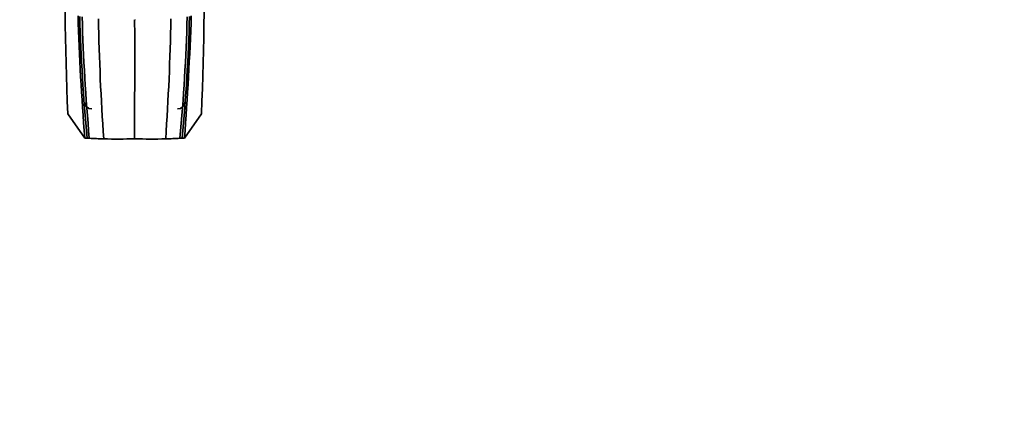
# Model space of a CAD drawing. Units: millimetres. Extents: x 0 to 1478, y 0 to 1777.
# Drawn here: x 697 to 1088, y 450 to 611 of the extents above; entities that cross this region are included whole.
import ezdxf
from ezdxf import colors
from ezdxf.entities.mleader import LeaderData, LeaderLine
from ezdxf.math import Vec2, Vec3

# ---------------------------------------------------------------- set-up
doc = ezdxf.new("R2010")
doc.units = ezdxf.units.MM
doc.layers.add('DV3_Défaut', color=7, linetype='Continuous')
doc.layers.add('Défaut', color=7, linetype='Continuous')

# ---------------------------------------------------------------- blocks, each defined once
blk = doc.blocks.new('_DOT')
at = {"color": 0}
blk.add_line((0, 0), (-1, 0), dxfattribs=at)
at = {"color": 0, "const_width": 0.333}
blk.add_lwpolyline([(-0.1665, 0, 1), (0.1665, 0, 1)], format="xyb", close=True, dxfattribs=at)
blk = doc.blocks.new('SE2')
at = {"layer": 'DV3_Défaut', "color": 7, "linetype": 'Continuous', "lineweight": 18}
blk.add_line((742.84, 610.99), (743.22, 610.99), dxfattribs=at)
at = {"layer": 'DV3_Défaut', "color": 7, "linetype": 'Continuous', "lineweight": 35}
for p, q in [((723.07, 564.04), (716.29, 573.7)), ((762.59, 564.04), (769.37, 573.7))]:
    blk.add_line(p, q, dxfattribs=at)
for centre, radius, start, end in [((4391.49, 690.71), 3677.06, 180.57459, 181.82357), ((-2905.83, 690.71), 3677.06, 358.17643, 359.42541), ((1670.72, 641), 950.77, 181.71304, 184.64264), ((1519.32, 636.01), 798.61, 181.70589, 185.17422), ((1458.37, 631.24), 736.59, 181.49233, 185.24251), ((1737, 631.71), 1008.75, 181.15696, 183.86532), ((-251.33, 631.71), 1008.75, 356.13468, 358.84304), ((27.29, 631.24), 736.59, 354.75749, 358.50767), ((-33.66, 636.01), 798.61, 354.82578, 358.29411), ((-445.88, 655.48), 1211.92, 355.67305, 357.97127), ((736.15, 776.32), 212.68, 266.4751, 266.7179), ((736.15, 776.35), 212.71, 266.7179, 266.9586), ((736.15, 776.41), 212.77, 266.9587, 268.4875), ((736.15, 776.47), 212.83, 268.4875, 271.7983), ((749.51, 776.47), 212.83, 268.2017, 271.5125), ((749.51, 776.41), 212.77, 271.5125, 273.0413), ((749.52, 776.35), 212.71, 273.0414, 273.2821), ((749.52, 776.32), 212.68, 273.2821, 273.5249)]:
    blk.add_arc(centre, radius, start, end, dxfattribs=at)
for centre, start_param, end_param in [((725.83, 578.28), 3.141593, 4.712389), ((759.83, 578.28), 4.712389, 6.283185)]:
    blk.add_ellipse(centre, major_axis=(2.85, 0), ratio=0.939693, start_param=start_param, end_param=end_param, dxfattribs=at)
blk.add_open_spline([(742.83, 610.99), (742.84, 605.41), (742.84, 599.69), (742.84, 589.2), (742.83, 579.43), (742.83, 569.04), (742.83, 564.99), (742.83, 563.74)], degree=3, knots=[0, 0, 0, 0, 0.231002, 0.25, 0.5, 0.75, 1, 1, 1, 1], dxfattribs=at)

msp = doc.modelspace()

# ---------------------------------------------------------------- block references
at = {"layer": 'Défaut'}
msp.add_blockref('SE2', (0, 0), dxfattribs=at)

# ---------------------------------------------------------------- leaders
at = {"layer": 'Défaut', "color": 7, "linetype": 'Continuous', "lineweight": 18}
ml = msp.add_multileader_mtext('Standard', dxfattribs=at)
ml.set_content('{\\pxsm0.9;\\fSolid Edge ISO|b1||i0||c0|p34;\\W1.;16/11/2018\\P}', color=256)
ml.set_leader_properties()
ml.set_arrow_properties(name='DOT')
ml.build(insert=Vec2(0, 0))
ml.multileader.update_dxf_attribs({"leader_type": 0, "dogleg_length": 0, "arrow_head_size": 12})
ctx = ml.context
ctx.base_point, ctx.char_height, ctx.arrow_head_size, ctx.landing_gap_size = Vec3(1390.41, 1750.71), 12, 12, 4.2
notes = []
notes.append((ctx, [(0, (0, 0, 0), (0, 0), (1, 0), 1, [])]))
ctx.mtext.insert = Vec3(1392.41, 1756.83)
for ctx, leaders in notes:
    for number, flags, end, landing, length, lines in leaders:
        leader = LeaderData()
        leader.index, (leader.has_last_leader_line, leader.has_dogleg_vector, leader.attachment_direction) = number, flags
        leader.last_leader_point, leader.dogleg_vector, leader.dogleg_length = Vec3(end), Vec3(landing), length
        for number, points, colour, breaks in lines:
            line = LeaderLine()
            line.index, line.vertices, line.color, line.breaks = number, Vec3.list(points), colors.encode_raw_color(colour), breaks
            leader.lines.append(line)
        ctx.leaders.append(leader)

doc.saveas('drawing.dxf')
